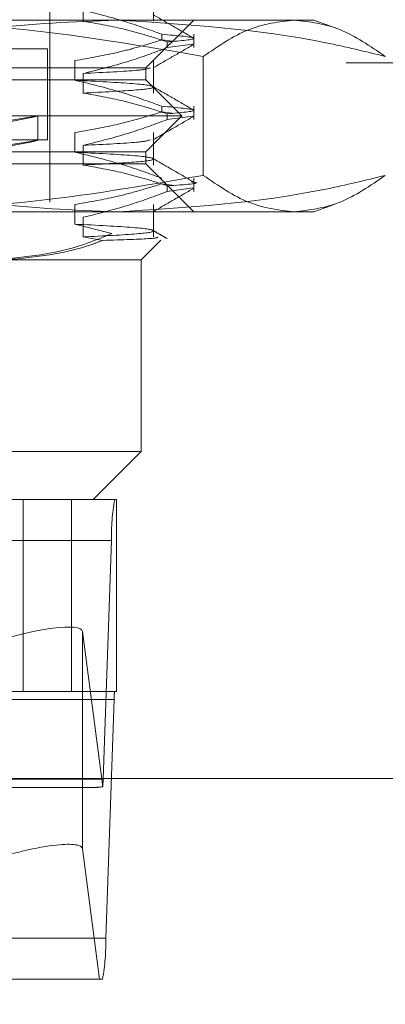
# Model space of a CAD drawing. Units: inches. Extents: x 0 to 23.4, y 0 to 16.5.
# Drawn here: x 4.5 to 4.5, y 2.9 to 3 of the extents above; entities that cross this region are included whole.
import ezdxf

# ---------------------------------------------------------------- set-up
doc = ezdxf.new("R2010")
doc.units = ezdxf.units.IN
doc.header["$MEASUREMENT"] = 0
doc.linetypes.add('HIDDEN', pattern=[0.07500000000000001, 0.05, -0.025])
doc.styles.add('SLDTEXTSTYLE0', font='TXT', dxfattribs={"width": 0.75})
doc.dimstyles.new('SLDDIMSTYLE4', dxfattribs={"dimtxt": 0.125, "dimasz": 0.13, "dimexe": 0, "dimexo": 0.0625, "dimgap": 0.03125, "dimtad": 0, "dimtih": 1, "dimtoh": 1, "dimlfac": 11, "dimrnd": 1e-09, "dimzin": 12, "dimdsep": 46, "dimtxsty": 'SLDTEXTSTYLE0', "dimsah": 1, "dimcen": 0.09, "dimadec": 0, "dimazin": 3, "dimtfac": 1, "dimtmove": 0, "dimatfit": 0, "dimfxl": 1, "dimfrac": 2, "dimtolj": 1, "dimtzin": 12, "dimarcsym": 0})

# ---------------------------------------------------------------- blocks, each defined once
blk = doc.blocks.new('_D_13')
at = {"color": 7, "linetype": 'Continuous', "lineweight": 0}
for p, q in [((4.9175714415, 2.7274575687), (4.9175714415, 2.9774575687)), ((4.7531819234, 2.7274575687), (5.0425714415, 2.7274575687)), ((4.4804546506, 2.3748212051), (5.0425714415, 2.3748212051)), ((4.9175714415, 2.3748212051), (4.9175714415, 2.1248212051))]:
    blk.add_line(p, q, dxfattribs=at)
for points in [[(4.9175714415, 2.7274575687), (4.9375714415, 2.8574575687), (4.8975714415, 2.8574575687)], [(4.9175714415, 2.3748212051), (4.8975714415, 2.2448212051), (4.9375714415, 2.2448212051)]]:
    blk.add_solid(points, dxfattribs=at)
at = {"color": 7, "linetype": 'Continuous', "lineweight": 0, "char_height": 0.125, "attachment_point": 1, "style": 'SLDTEXTSTYLE0'}
for s, insert in [('3.88', (4.7051582487, 2.7171722733, 0.0003579098)), ('TYP', (4.7834568566, 2.5187347674, 0.0003579098))]:
    blk.add_mtext(s, dxfattribs=dict(at, insert=insert))

msp = doc.modelspace()

# ---------------------------------------------------------------- linework, layer by layer
at = {"color": 7, "linetype": 'HIDDEN', "lineweight": 0}
for p, q in [((4.4940643872, 2.9871896364), (4.4940643872, 3.0419498368)), ((4.5017885282, 3.0007049525), (4.5017885282, 3.0031278859)), ((4.4965496478, 3.0021710978), (4.4965496478, 3.0007049525)), ((4.4786814734, 3.000790209), (4.5122969378, 3.000790209)), ((4.5012225833, 2.997211111), (4.5048016814, 3.000790209)), ((4.5122969378, 3.000790209), (4.5137494266, 3.000790209)), ((4.5152729778, 3.0002356817), (4.5137494266, 3.000790209)), ((4.5024100009, 2.9997245319), (4.5024100009, 2.9993013198)), ((4.5048016814, 2.9987316899), (4.5048016814, 2.9997245319)), ((4.5031836611, 2.9992040404), (4.5024100009, 2.9993013198)), ((4.5028229807, 2.9987316899), (4.5028229807, 2.999154902)), ((4.5028229807, 2.9987316899), (4.5047312541, 2.9989916694)), ((4.4938854323, 2.9986427502), (4.436977773, 2.9986427502)), ((4.4938854323, 2.9918424639), (4.4938854323, 2.9986427502)), ((4.5055084066, 2.9891944191), (4.5055084066, 2.9980696067)), ((7.216168287, 2.9976030233), (4.1712864688, 2.9976030233)), ((4.4959328662, 2.9962930934), (4.4959328662, 2.9977592388)), ((4.5017885282, 2.9953363054), (4.5017885282, 2.9977592388)), ((4.4405312587, 2.997211111), (4.5012225833, 2.997211111)), ((4.4965496478, 2.9968024507), (4.4965496478, 2.9953363054)), ((4.5012225833, 2.9963163365), (4.5012225833, 2.997211111)), ((4.1812546506, 2.9964212051), (7.2062001052, 2.9964212051)), ((4.429640622, 2.9963163365), (4.5012225833, 2.9963163365)), ((4.5039069069, 2.9936320129), (4.5012225833, 2.9963163365)), ((4.5024100009, 2.9943558848), (4.5024100009, 2.9939326727)), ((4.5048016814, 2.9933630428), (4.5048016814, 2.9943558848)), ((4.4269562985, 2.9936320129), (4.5039069069, 2.9936320129)), ((4.4931696127, 2.9918157846), (4.4931696127, 2.9936356293)), ((4.5012225833, 2.9909476894), (4.5039069069, 2.9936320129)), ((4.5031836611, 2.9938353933), (4.5024100009, 2.9939326727)), ((4.5028229807, 2.9933630428), (4.5028229807, 2.9937862549)), ((4.5028229807, 2.9933630428), (4.5047312541, 2.9936230223)), ((4.4959328662, 2.9909244463), (4.4959328662, 2.9923905917)), ((4.5017885282, 2.9899676583), (4.5017885282, 2.9923905917)), ((4.4938854323, 2.9918424639), (4.436977773, 2.9918424639)), ((4.4965496478, 2.9914338036), (4.4965496478, 2.9899676583)), ((4.429640622, 2.9909476894), (4.5012225833, 2.9909476894)), ((4.5012225833, 2.9900529148), (4.5012225833, 2.9909476894)), ((4.5012225833, 2.9900529148), (4.4405312587, 2.9900529148)), ((4.5048016814, 2.9864738168), (4.5012225833, 2.9900529148)), ((4.5031836611, 2.9884667462), (4.5024100009, 2.9885640256)), ((4.5048016814, 2.9879943957), (4.5048016814, 2.9889872377)), ((4.5028229807, 2.9879943957), (4.5028229807, 2.9884176078)), ((4.5028229807, 2.9879943957), (4.5047312541, 2.9882543752)), ((4.4959328662, 2.9855557992), (4.4959328662, 2.9870219446)), ((4.5017885282, 2.9845990112), (4.5017885282, 2.9870219446)), ((4.5137494266, 2.9864738168), (4.5152745952, 2.9870289328)), ((4.5122969378, 2.9864738168), (4.4786814734, 2.9864738168)), ((4.5137494266, 2.9864738168), (4.5122969378, 2.9864738168)), ((4.4986878018, 2.9848649025), (4.4959328662, 2.9855557992)), ((4.4965496478, 2.9860651565), (4.4965496478, 2.9845990112)), ((4.4965496478, 2.9845990112), (4.4980054591, 2.9843437261)), ((4.5008646735, 2.9828947187), (4.5023402521, 2.9843702973)), ((4.5008646735, 2.9828947187), (4.4908837915, 2.9828947187)), ((4.5008646735, 2.9685783264), (4.5008646735, 2.9828947187)), ((4.4407802621, 2.9685783264), (4.5008646735, 2.9685783264)), ((4.4972855755, 2.9649992284), (4.5008646735, 2.9685783264)), ((4.4291258367, 2.9649992284), (4.4988986683, 2.9649992284)), ((4.4920622981, 2.9649992284), (4.4920622981, 2.9506828361)), ((4.4956707928, 2.9506828361), (4.4956707928, 2.9649992284)), ((4.4990327986, 2.9649992284), (4.4988986683, 2.9649992284)), ((4.4990327986, 2.9649992284), (4.4990327986, 2.9506828361)), ((4.4986615075, 2.9619359929), (4.4288886759, 2.9619359929)), ((4.4986615075, 2.9619359929), (4.4980369935, 2.9441372871)), ((4.4964895452, 2.9389297725), (4.4964895452, 2.9551427193)), ((4.4980031752, 2.9435710909), (4.4964895452, 2.9551427193)), ((4.4988986683, 2.9506828361), (4.4291258367, 2.9506828361)), ((4.4988986683, 2.9506828361), (4.4990327986, 2.9506828361)), ((4.4290784046, 2.950070189), (4.4988512362, 2.950070189)), ((4.4982267222, 2.9322714832), (4.4988512362, 2.950070189)), ((4.4282641619, 2.9441372871), (4.4980369935, 2.9441372871)), ((4.4616816585, 2.94352464), (4.4975129315, 2.94352464)), ((4.4964895452, 2.9389297725), (4.4977611719, 2.9292082477)), ((4.4982267222, 2.9322714832), (4.4284538906, 2.9322714832)), ((4.4977611719, 2.9292082477), (4.4624065815, 2.9292082477)), ((4.4977611719, 2.9292082477), (4.4979895614, 2.9292082477))]:
    msp.add_line(p, q, dxfattribs=at)
at = {"color": 7, "linetype": 'Continuous', "lineweight": 15}
msp.add_line((7.2371732267, 2.944177539), (4.1482354332, 2.944177539), dxfattribs=at)
at = {"color": 7, "linetype": 'HIDDEN', "lineweight": 0}
for centre, radius, start, end in [((4.5136441945, 2.9623168064), 0.0149875258355569, 169.6898231866, 181.455968025), ((4.5018477736, 2.9501463517), 0.002997505167122, 169.6898231866, 181.455968025), ((4.4909938417, 2.9442738597), 0.0070444758659968, 354.2745523625, 358.8891261348), ((4.4832440352, 2.9318906696), 0.0149875258357527, 349.6898231866, 1.4559680249)]:
    msp.add_arc(centre, radius, start, end, dxfattribs=at)
for centre, major_axis, ratio, start_param, end_param in [((4.4654316027, 2.9885115339), (0.02773800154305217, 0.005124188748200087), 0.0042323821, 4.857728329601556, 7.754455307367181), ((4.4654316027, 2.9866916892), (0.02773800154305217, 0.005124188748200975), 0.0042323821, 4.893924393471915, 7.718259243497004), ((4.4893333573, 2.9528826725), (0.007147343490271575, 0.0022996075417554), 0.1713429274, 6.251801051967774, 7.822597378762558), ((4.5088457491, 2.947103738), (0.01153103410820044, 0.003527332856565035), 0.0525988811, 3.311875941053176, 3.473161719154896), ((4.4893333573, 2.9366697257), (0.007147343490271574, 0.002299607541754956), 0.1713429274, 6.251801051967568, 6.980559780372256)]:
    msp.add_ellipse(centre, major_axis=major_axis, ratio=ratio, start_param=start_param, end_param=end_param, dxfattribs=at)
at = {"color": 7, "linetype": 'Continuous', "lineweight": 15}
msp.add_ellipse((4.4893333573, 2.9366697257), major_axis=(0.007147343490271574, 0.002299607541754956), ratio=0.1713429274, start_param=0.6973744731926692, end_param=1.539412071582862, dxfattribs=at)
at = {"color": 7, "linetype": 'HIDDEN', "lineweight": 0}
for points, knots in [([(4.502410000944192, 2.999724531891108), (4.501506135207609, 3.000054411196312), (4.499368290508323, 3.000834649560807), (4.497190120939393, 3.001359051822591), (4.495932866178954, 3.001661740488073)], [0, 0, 0, 0, 0.4227929825236981, 1, 1, 1, 1]), ([(4.504772365975906, 2.999447667983016), (4.504269746813751, 2.999738071010993), (4.503264532679439, 3.000318863090464), (4.502259342407315, 3.000899697913109), (4.501756759365963, 3.001190108335675)], [0, 0, 0, 0, 0.5000120322599333, 0.9999999999999999, 0.9999999999999999, 0.9999999999999999, 0.9999999999999999]), ([(4.478681473388328, 3.000790209043545), (4.483162464360523, 3.000655932805108), (4.49216440355272, 3.000386182979487), (4.501047262676215, 2.998844080488615), (4.505508406579264, 2.998069606748868)], [0, 0, 0, 0, 0.4977806310976362, 1, 1, 1, 1]), ([(4.499047067103176, 3.000790209043545), (4.495846917281341, 3.000658209589143), (4.489420062701237, 3.000393115345022), (4.48276087781451, 2.999009112990169), (4.479297447573966, 2.998141914188104), (4.479008665150523, 2.998069606748867)], [0, 0, 0, 0, 0.4761863843724887, 0.9563241772324458, 1, 1, 1, 1]), ([(4.496549647757942, 3.000704952476958), (4.497535885374223, 3.000528208209421), (4.499015045420968, 3.000263127001084), (4.501103132840825, 2.999706813533154), (4.502205398488461, 2.999353088559606), (4.502822980706715, 2.99915490198427)], [0, 0, 0, 0, 0.4680233101993881, 0.7019417734270774, 1, 1, 1, 1]), ([(4.519085469055832, 2.998069606748869), (4.517606585950634, 2.998431875848256), (4.510989582505628, 3.00005278548624), (4.50426709561339, 3.00046788398358), (4.499047067103176, 3.000790209043545)], [0, 0, 0, 0, 0.2234974059615389, 1, 1, 1, 1]), ([(4.505508406579264, 2.998069606748868), (4.506628019909514, 2.998838386219326), (4.508875730479741, 3.000381770613954), (4.51115366936977, 3.000653720744736), (4.512296937817549, 3.000790209043545)], [0, 0, 0, 0, 0.4981127664209421, 1, 1, 1, 1]), ([(4.512296937817549, 3.000790209043545), (4.513430848539907, 3.00065593280511), (4.51570878113013, 3.000386182979489), (4.517956580616412, 2.998844080488617), (4.519085469055832, 2.998069606748869)], [0, 0, 0, 0, 0.4977806310976342, 1, 1, 1, 1]), ([(4.502410000944194, 2.999724531891109), (4.503579650671025, 2.999622387548018), (4.505887697652958, 2.999420828108994), (4.503835289370171, 2.999242740216844), (4.502822980706715, 2.99915490198427)], [0, 0, 0, 0, 0.5067703283277972, 1, 1, 1, 1]), ([(4.495932866178953, 2.997759238756331), (4.496950757001041, 2.997935958776957), (4.498477399441614, 2.99820100516281), (4.500633403412922, 2.998753685617281), (4.501771927423668, 2.999104634335287), (4.502410000944192, 2.999301319764764)], [0, 0, 0, 0, 0.4679312626687237, 0.701807806260049, 0.9999999999999999, 0.9999999999999999, 0.9999999999999999, 0.9999999999999999]), ([(4.501757291647738, 2.997215977889272), (4.502259852653891, 2.997506364874702), (4.503264998077873, 2.998087152373163), (4.504270169256702, 2.998667900306556), (4.504772766552254, 2.998958281036593)], [0, 0, 0, 0, 0.4999883540850539, 0.9999999999999999, 0.9999999999999999, 0.9999999999999999, 0.9999999999999999]), ([(4.502822980706714, 2.998731689857926), (4.501946227585748, 2.998403658888898), (4.499875145022484, 2.997628778020021), (4.497765953475738, 2.997104681211568), (4.496549647757941, 2.996802450745216)], [0, 0, 0, 0, 0.4233308398792797, 1, 1, 1, 1]), ([(4.496549647757941, 2.996802450745215), (4.498121367021939, 2.996880105668192), (4.500959940270434, 2.997020352843388), (4.501366448318794, 2.997157431818176), (4.501547872680862, 2.997218610103956)], [0, 0, 0, 0, 0.5537004425837729, 1, 1, 1, 1]), ([(4.496549647757941, 2.995336305376026), (4.49806357111822, 2.995414381074302), (4.501080422988553, 2.995569965447032), (4.502203638141713, 2.995791321635689), (4.500814171809131, 2.996046431877647), (4.497558760475795, 2.99621093390525), (4.495932866178953, 2.996293093387143)], [0, 0, 0, 0, 0.2488732081656119, 0.4959389776448002, 0.7482499575043771, 1, 1, 1, 1]), ([(4.502410000944193, 2.994355884790177), (4.501506135207609, 2.994685764095381), (4.499368290508322, 2.995466002459875), (4.497190120939393, 2.99599040472166), (4.495932866178953, 2.996293093387142)], [0, 0, 0, 0, 0.4227929825238333, 1, 1, 1, 1]), ([(4.504772365975906, 2.994079020882085), (4.504269746813752, 2.994369423910062), (4.503264532679439, 2.994950215989534), (4.502259342407314, 2.995531050812178), (4.501756759365962, 2.995821461234744)], [0, 0, 0, 0, 0.5000120322599834, 0.9999999999999999, 0.9999999999999999, 0.9999999999999999, 0.9999999999999999]), ([(4.496549647757941, 2.995336305376027), (4.497535885374221, 2.99515956110849), (4.499015045420965, 2.994894479900154), (4.501103132840827, 2.994338166432224), (4.502205398488461, 2.993984441458676), (4.502822980706715, 2.993786254883339)], [0, 0, 0, 0, 0.4680233101994929, 0.7019417734271682, 1, 1, 1, 1]), ([(4.502410000944194, 2.994355884790179), (4.503579650671025, 2.994253740447087), (4.505887697652959, 2.994052181008064), (4.503835289370172, 2.993874093115914), (4.502822980706715, 2.993786254883339)], [0, 0, 0, 0, 0.5067703283277275, 1, 1, 1, 1]), ([(4.495932866178953, 2.992390591655401), (4.496950757001041, 2.992567311676027), (4.498477399441615, 2.992832358061879), (4.500633403412921, 2.99338503851635), (4.501771927423667, 2.993735987234357), (4.502410000944193, 2.993932672663833)], [0, 0, 0, 0, 0.4679312626687706, 0.7018078062598977, 1, 1, 1, 1]), ([(4.502822980706715, 2.993363042756995), (4.501946227585749, 2.993035011787967), (4.499875145022485, 2.992260130919091), (4.497765953475737, 2.991736034110638), (4.496549647757941, 2.991433803644286)], [0, 0, 0, 0, 0.4233308398792964, 1, 1, 1, 1]), ([(4.501757291647738, 2.991847330788342), (4.502259852653891, 2.992137717773771), (4.503264998077873, 2.992718505272232), (4.504270169256703, 2.993299253205625), (4.504772766552255, 2.993589633935663)], [0, 0, 0, 0, 0.4999883540850402, 0.9999999999999999, 0.9999999999999999, 0.9999999999999999, 0.9999999999999999]), ([(4.496549647757941, 2.991433803644285), (4.49812136702194, 2.991511458567262), (4.500959940270434, 2.991651705742457), (4.501366448318792, 2.991788784717246), (4.501547872680861, 2.991849963003025)], [0, 0, 0, 0, 0.553700442583849, 1, 1, 1, 1]), ([(4.496549647757941, 2.989967658275096), (4.49806357111822, 2.990045733973372), (4.501080422988552, 2.990201318346102), (4.502203638141713, 2.990422674534758), (4.50081417180913, 2.990677784776716), (4.497558760475796, 2.990842286804319), (4.495932866178954, 2.990924446286213)], [0, 0, 0, 0, 0.2488732081656289, 0.4959389776447819, 0.7482499575043539, 1, 1, 1, 1]), ([(4.502410000944194, 2.988987237689247), (4.50150613520761, 2.989317116994451), (4.499368290508324, 2.990097355358945), (4.497190120939393, 2.990621757620729), (4.495932866178953, 2.990924446286212)], [0, 0, 0, 0, 0.4227929825238919, 1, 1, 1, 1]), ([(4.496549647757941, 2.989967658275097), (4.497535885374219, 2.98979091400756), (4.499015045420965, 2.989525832799222), (4.501103132840825, 2.988969519331294), (4.502205398488462, 2.988615794357745), (4.502822980706716, 2.988417607782409)], [0, 0, 0, 0, 0.4680233101993728, 0.7019417734272609, 1, 1, 1, 1]), ([(4.504772365975905, 2.988710373781154), (4.50426974681375, 2.989000776809131), (4.503264532679438, 2.989581568888603), (4.502259342407313, 2.990162403711247), (4.501756759365962, 2.990452814133814)], [0, 0, 0, 0, 0.5000120322599345, 1, 1, 1, 1]), ([(4.505508406579264, 2.989194419069073), (4.501083916073736, 2.988425639598614), (4.492201408328916, 2.986882255203988), (4.483199444241125, 2.986610305073206), (4.478681473388326, 2.986473816774396)], [0, 0, 0, 0, 0.498112766420948, 1, 1, 1, 1]), ([(4.479008665150523, 2.989194419069071), (4.479297447694449, 2.989122112129421), (4.482736570160395, 2.98826100599324), (4.489395320423066, 2.986874701998893), (4.495822200390696, 2.986607761588621), (4.499047067103178, 2.986473816774398)], [0, 0, 0, 0, 0.0436758706790682, 0.5201376303083187, 1, 1, 1, 1]), ([(4.499047067103178, 2.986473816774398), (4.504267095613391, 2.986796141834364), (4.51098958250563, 2.987211240331704), (4.517606585950634, 2.988832149969686), (4.519085469055831, 2.989194419069073)], [0, 0, 0, 0, 0.7765025940385257, 1, 1, 1, 1]), ([(4.512296937817548, 2.986473816774397), (4.51116302709519, 2.986608093012834), (4.508885094504969, 2.986877842838456), (4.506637295018685, 2.988419945329325), (4.505508406579264, 2.989194419069072)], [0, 0, 0, 0, 0.4977806310976183, 1, 1, 1, 1]), ([(4.519085469055831, 2.989194419069073), (4.517965855725582, 2.988425639598616), (4.515718145155356, 2.986882255203992), (4.513440206265327, 2.986610305073207), (4.512296937817548, 2.986473816774397)], [0, 0, 0, 0, 0.4981127664208975, 1, 1, 1, 1]), ([(4.495932866178951, 2.987021944554471), (4.496890787053641, 2.987187163682523), (4.498457153932879, 2.987457325631007), (4.500613495597197, 2.988009178203741), (4.501810956670418, 2.988379011845086), (4.502410000944194, 2.988564025562903)], [0, 0, 0, 0, 0.4403321104596672, 0.7200194211379333, 1, 1, 1, 1]), ([(4.504604570882599, 2.988711294311469), (4.504674049566135, 2.988703115458771), (4.505573969560507, 2.988597179181632), (4.504143245314437, 2.988503788343492), (4.502822980706715, 2.988417607782409)], [0, 0, 0, 0, 0.077205400446759, 1, 1, 1, 1]), ([(4.502822980706716, 2.987994395656064), (4.50194622758575, 2.987666364687037), (4.499875145022486, 2.98689148381816), (4.497765953475737, 2.986367387009708), (4.496549647757941, 2.986065156543355)], [0, 0, 0, 0, 0.4233308398793325, 1, 1, 1, 1]), ([(4.501757291647738, 2.986478683687412), (4.502259852653891, 2.986769070672841), (4.503264998077873, 2.987349858171302), (4.504270169256702, 2.987930606104694), (4.504772766552254, 2.988220986834732)], [0, 0, 0, 0, 0.4999883540850308, 1, 1, 1, 1]), ([(4.496549647757942, 2.984599011174165), (4.498063571118222, 2.984677086872442), (4.501080422988553, 2.984832671245171), (4.502203638141713, 2.985054027433828), (4.50081417180913, 2.985309137675786), (4.497558760475796, 2.985473639703388), (4.495932866178954, 2.985555799185282)], [0, 0, 0, 0, 0.2488732081655962, 0.4959389776447751, 0.7482499575043642, 0.9999999999999999, 0.9999999999999999, 0.9999999999999999, 0.9999999999999999]), ([(4.498687801780241, 2.98486490254062), (4.497991407709039, 2.984569323734348), (4.495200427595044, 2.983384714897858), (4.49227695945086, 2.983104794499603), (4.490082943255384, 2.98289471870711)], [0, 0, 0, 0, 0.2495159559574602, 1, 1, 1, 1]), ([(4.502810268393498, 2.984475416042335), (4.502634681176904, 2.984576874053496), (4.502283509927546, 2.984779788236133), (4.501932341825223, 2.984982708047211), (4.501756759365962, 2.985084167032883)], [0, 0, 0, 0, 0.5000045331579578, 1, 1, 1, 1]), ([(4.490883791549242, 2.982894718707111), (4.493008029958069, 2.983101101695528), (4.495415433092951, 2.983334995900264), (4.497732875712551, 2.984237563829371), (4.498005459059735, 2.984343726107175)], [0, 0, 0, 0, 0.8823775204279264, 1, 1, 1, 1]), ([(4.498005459059735, 2.984343726107175), (4.499440962804326, 2.984389274850833), (4.502080801932951, 2.984473037332275), (4.502101290315821, 2.984560163590453), (4.502110637432539, 2.984599911935141)], [0, 0, 0, 0, 0.5437845545301071, 1, 1, 1, 1])]:
    msp.add_open_spline(points, degree=3, knots=knots, dxfattribs=at)

# ---------------------------------------------------------------- dimensions: what is measured, and where the dimension line sits
at = {"color": 7, "linetype": 'Continuous', "lineweight": 0}
dim = msp.add_linear_dim(base=(4.9175714415, 2.3748212051), p1=(4.7031819234, 2.7274575687), p2=(4.4304546506, 2.3748212051), angle=90, text='<>\\PTYP', dimstyle='SLDDIMSTYLE4', dxfattribs=at)
dim.commit()
dim.dimension.update_dxf_attribs({"geometry": '_D_13', "text_midpoint": (4.9175714415, 2.5560387921), "dimtype": 160})

doc.saveas('drawing.dxf')
